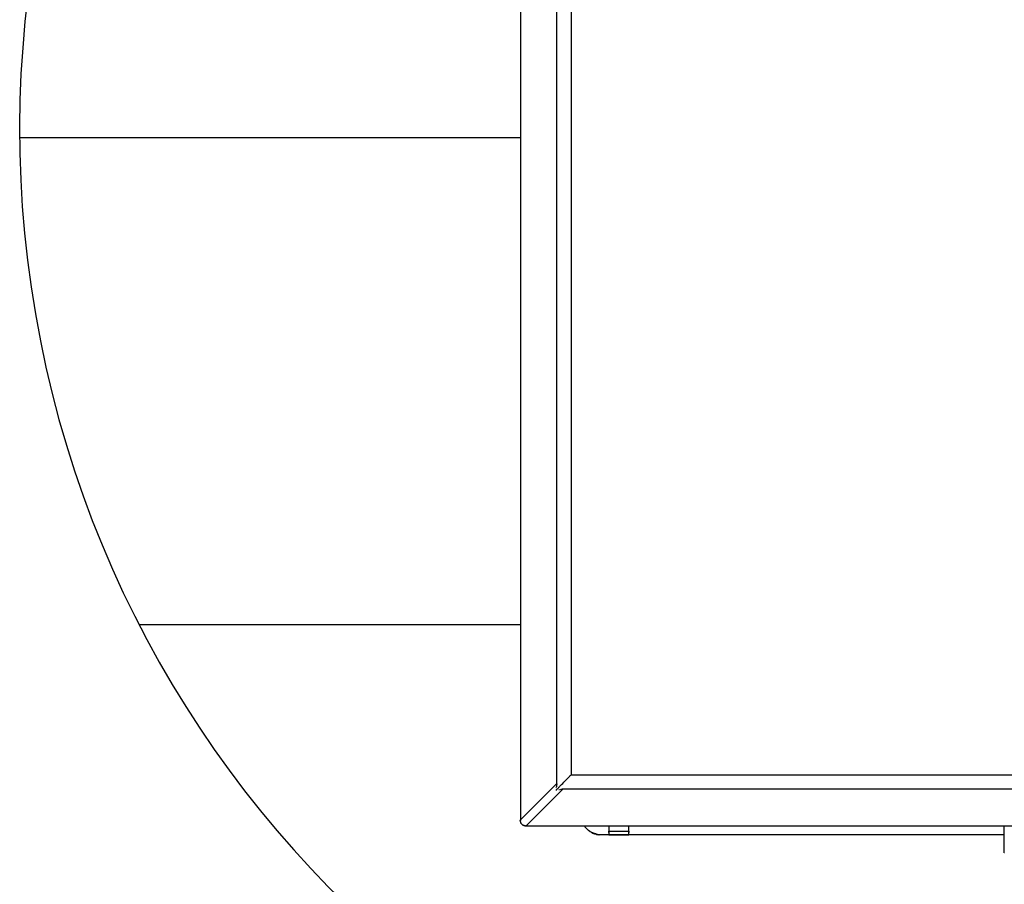
# Model space of a CAD drawing. Extents: x 0.6 to 11, y -0.4 to 7.5.
# Drawn here: x 2.3 to 2.6, y 5.8 to 6.1 of the extents above; entities that cross this region are included whole.
import ezdxf

# ---------------------------------------------------------------- set-up
doc = ezdxf.new("R2010")
doc.units = 0
doc.header["$LTSCALE"] = 12
doc.header["$MEASUREMENT"] = 0
doc.layers.get('0').update_dxf_attribs({"linetype": 'CONTINUOUS'})
doc.layers.add('TEXT', color=1, linetype='CONTINUOUS')

# ---------------------------------------------------------------- blocks, each defined once
blk = doc.blocks.new('panel')
for p, q in [((0.2033, 11.6343), (0.2033, 0.4257)), ((0.5033, 0.7243), (0.5033, 11.3357)), ((0.619, 11.2643), (0.619, 0.7957)), ((0.619, 11.2628), (0.619, 0.7971)), ((0.5505, 0.7257), (0.559, 0.7343)), ((0.559, 0.7343), (0.5676, 0.7428)), ((0.5676, 0.7428), (0.5762, 0.7514)), ((0.5762, 0.7514), (0.5848, 0.76)), ((0.5848, 0.76), (0.5919, 0.7686)), ((0.5919, 0.7686), (0.6005, 0.7757)), ((0.6005, 0.7757), (0.6076, 0.7828)), ((0.6076, 0.7828), (0.6105, 0.7871)), ((0.6105, 0.7871), (0.6133, 0.79)), ((0.6133, 0.79), (0.6162, 0.7928)), ((0.6162, 0.7928), (0.6176, 0.7943)), ((0.619, 0.7957), (0.6176, 0.7943)), ((0.619, 0.7971), (9.0919, 0.7971)), ((0.619, 0.7957), (0.619, 0.7971)), ((0.2033, 0.4257), (0.5033, 0.7243)), ((0.5505, 0.6771), (0.2505, 0.3771)), ((0.4948, 0.6728), (0.5033, 0.6728)), ((0.4976, 0.6914), (0.499, 0.6971)), ((0.4976, 0.6728), (0.4976, 0.67)), ((0.4976, 0.6714), (0.499, 0.6728)), ((0.5005, 0.71), (0.499, 0.7043)), ((0.499, 0.7043), (0.499, 0.6971)), ((0.499, 0.6728), (0.5005, 0.6743)), ((0.5019, 0.7171), (0.5005, 0.71)), ((0.5005, 0.6743), (0.5019, 0.6757)), ((0.5033, 0.7228), (0.5019, 0.72)), ((0.5019, 0.72), (0.5019, 0.7171)), ((0.5019, 0.6757), (0.5033, 0.6771)), ((0.5033, 0.7228), (0.5033, 0.7243)), ((0.5033, 0.6771), (0.5048, 0.68)), ((0.5048, 0.68), (0.5076, 0.6814)), ((0.5076, 0.6814), (0.5105, 0.6843)), ((0.5105, 0.6843), (0.5133, 0.6871)), ((0.5133, 0.6871), (0.5162, 0.69)), ((0.5162, 0.69), (0.519, 0.6943)), ((0.5233, 0.6728), (0.5176, 0.6714)), ((0.519, 0.6943), (0.5233, 0.6971)), ((0.5233, 0.6971), (0.5262, 0.7014)), ((0.5262, 0.7014), (0.5305, 0.7057)), ((0.5305, 0.7057), (0.5333, 0.7086)), ((0.5362, 0.6743), (0.5305, 0.6728)), ((0.5333, 0.7086), (0.5419, 0.7171)), ((0.5433, 0.6757), (0.5362, 0.6743)), ((0.5419, 0.7171), (0.5505, 0.7257)), ((0.5462, 0.6771), (0.5433, 0.6757)), ((0.5476, 0.6771), (0.5462, 0.6771)), ((0.5476, 0.6771), (0.5505, 0.6771)), ((9.1605, 0.6771), (0.5505, 0.6771)), ((0.2005, 0.4186), (0.2005, 0.4214)), ((0.2005, 0.42), (0.2005, 0.4186)), ((0.2005, 0.42), (0.2019, 0.4143)), ((0.2033, 0.42), (0.2019, 0.4143)), ((0.2019, 0.4143), (0.2033, 0.4071)), ((0.2033, 0.4228), (0.2033, 0.4257)), ((0.2033, 0.4228), (0.2033, 0.42)), ((0.2033, 0.4071), (0.2062, 0.4014)), ((0.2062, 0.4028), (0.2062, 0.4)), ((0.209, 0.3971), (0.2062, 0.4014)), ((0.2062, 0.4014), (0.209, 0.3971)), ((0.2062, 0.4), (0.2062, 0.4014)), ((0.2062, 0.4014), (0.2105, 0.3957)), ((0.209, 0.3971), (0.2062, 0.4014)), ((0.209, 0.3971), (0.2119, 0.3928)), ((0.2105, 0.3957), (0.209, 0.3971)), ((0.2119, 0.3928), (0.209, 0.3971)), ((0.2119, 0.3928), (0.2105, 0.3957)), ((0.2148, 0.39), (0.2105, 0.3957)), ((0.2148, 0.39), (0.2119, 0.3928)), ((0.2119, 0.3928), (0.2148, 0.39)), ((0.2148, 0.39), (0.2119, 0.3928)), ((0.2148, 0.39), (0.219, 0.3857)), ((0.2148, 0.39), (0.219, 0.3857)), ((0.2205, 0.3857), (0.2148, 0.39)), ((0.2205, 0.3857), (0.2148, 0.39)), ((0.219, 0.3857), (0.2233, 0.3828)), ((0.219, 0.3857), (0.2205, 0.3857)), ((0.2205, 0.3857), (0.2233, 0.3828)), ((0.2262, 0.3814), (0.2205, 0.3857)), ((0.2262, 0.3814), (0.2205, 0.3857)), ((0.2233, 0.3828), (0.2248, 0.3814)), ((0.2233, 0.3828), (0.2262, 0.3814)), ((0.2262, 0.3814), (0.2319, 0.3786)), ((0.2333, 0.3786), (0.2262, 0.3814)), ((0.2262, 0.3814), (0.2333, 0.3786)), ((0.2305, 0.3786), (0.2319, 0.3786)), ((0.2319, 0.3786), (0.2348, 0.3771)), ((0.2333, 0.3786), (0.2319, 0.3786)), ((0.2405, 0.3757), (0.2333, 0.3786)), ((0.2333, 0.3786), (0.2405, 0.3757)), ((0.2405, 0.3757), (0.2448, 0.3771)), ((0.2419, 0.3757), (0.2505, 0.3757)), ((0.2476, 0.3771), (0.2448, 0.3771)), ((0.249, 0.3771), (0.2476, 0.3771)), ((0.2505, 0.3771), (0.249, 0.3771)), ((0.2505, 0.3771), (9.4605, 0.3771)), ((0.7348, 0.3671), (0.729, 0.3757)), ((0.729, 0.3757), (0.7348, 0.3671)), ((0.729, 0.3757), (0.7348, 0.3671)), ((0.7348, 0.3671), (0.729, 0.3757)), ((0.7433, 0.3571), (0.7348, 0.3671)), ((0.7405, 0.36), (0.7348, 0.3671)), ((0.7348, 0.3671), (0.7405, 0.36)), ((0.7433, 0.3571), (0.7348, 0.3671)), ((0.7476, 0.3528), (0.7405, 0.36)), ((0.7405, 0.36), (0.7433, 0.3571)), ((0.7533, 0.3471), (0.7433, 0.3571)), ((0.7433, 0.3571), (0.7476, 0.3528)), ((0.7533, 0.3471), (0.7433, 0.3571)), ((0.7476, 0.3528), (0.749, 0.35)), ((0.7476, 0.3528), (0.7533, 0.3471)), ((0.7633, 0.3386), (0.7533, 0.3471)), ((0.7533, 0.3471), (0.7605, 0.34)), ((0.7633, 0.3386), (0.7533, 0.3471)), ((0.7576, 0.3428), (0.7605, 0.34)), ((0.7605, 0.34), (0.7619, 0.3386)), ((0.7633, 0.3386), (0.7605, 0.34)), ((0.7733, 0.3314), (0.7633, 0.3386)), ((0.7733, 0.3314), (0.7633, 0.3386)), ((0.7848, 0.3243), (0.7733, 0.3314)), ((0.7848, 0.3243), (0.7733, 0.3314)), ((0.7748, 0.33), (0.7762, 0.33)), ((0.7762, 0.33), (0.7762, 0.3286)), ((0.7976, 0.3186), (0.7848, 0.3243)), ((0.7848, 0.3243), (0.7905, 0.3214)), ((0.7976, 0.3186), (0.7848, 0.3243)), ((0.929, 0.3757), (0.929, 0.3343)), ((0.929, 0.3757), (0.929, 0.3343)), ((0.929, 0.3343), (0.929, 0.3271)), ((0.929, 0.3343), (1.0933, 0.3343)), ((0.929, 0.3271), (0.929, 0.3343)), ((0.929, 0.3271), (0.929, 0.3214)), ((0.929, 0.3214), (0.929, 0.3271)), ((1.0933, 0.3343), (1.0933, 0.3757)), ((1.0933, 0.3343), (1.0933, 0.3757)), ((1.0933, 0.3271), (1.0933, 0.3343)), ((1.0933, 0.3343), (1.0933, 0.3271)), ((1.0933, 0.3214), (1.0933, 0.3271)), ((1.0933, 0.3271), (1.0933, 0.3214)), ((4.1776, 0.1543), (4.1776, 0.3757)), ((0.789, 0.3214), (0.7905, 0.3214)), ((0.7905, 0.3214), (0.799, 0.3171)), ((0.7905, 0.3214), (0.7976, 0.3186)), ((0.8105, 0.3128), (0.7976, 0.3186)), ((0.7976, 0.3186), (0.8062, 0.3143)), ((0.8105, 0.3128), (0.7976, 0.3186)), ((0.799, 0.3171), (0.8062, 0.3143)), ((0.8062, 0.3143), (0.8076, 0.3128)), ((0.8062, 0.3143), (0.8105, 0.3128)), ((0.8219, 0.31), (0.8105, 0.3128)), ((0.8105, 0.3128), (0.8148, 0.3114)), ((0.8219, 0.31), (0.8105, 0.3128)), ((0.8105, 0.3114), (0.8148, 0.3114)), ((0.8148, 0.3114), (0.8219, 0.31)), ((0.8148, 0.3114), (0.8219, 0.31)), ((0.8362, 0.3071), (0.8219, 0.31)), ((0.8219, 0.31), (0.8305, 0.3071)), ((0.8219, 0.31), (0.8305, 0.3071)), ((0.8362, 0.3071), (0.8219, 0.31)), ((0.8305, 0.3071), (0.8376, 0.3057)), ((0.8305, 0.3071), (0.8362, 0.3071)), ((0.849, 0.3043), (0.8362, 0.3071)), ((0.8362, 0.3071), (0.8419, 0.3057)), ((0.849, 0.3043), (0.8362, 0.3071)), ((0.8376, 0.3057), (0.8419, 0.3057)), ((0.8376, 0.3057), (0.8462, 0.3057)), ((0.8419, 0.3057), (0.849, 0.3043)), ((0.8462, 0.3043), (0.8476, 0.3043)), ((0.8476, 0.3043), (0.849, 0.3043)), ((0.849, 0.3057), (0.849, 0.3028)), ((0.929, 0.3043), (0.849, 0.3043)), ((0.929, 0.3043), (0.849, 0.3043)), ((0.849, 0.3028), (0.849, 0.3043)), ((0.849, 0.3043), (0.849, 0.3028)), ((0.929, 0.3214), (0.929, 0.3171)), ((0.929, 0.3214), (0.929, 0.3171)), ((0.929, 0.3171), (0.929, 0.3128)), ((0.929, 0.3171), (0.929, 0.3128)), ((0.929, 0.3128), (0.929, 0.3086)), ((0.929, 0.3128), (0.929, 0.3086)), ((0.929, 0.3086), (0.929, 0.3071)), ((0.929, 0.3086), (0.929, 0.3071)), ((0.929, 0.3071), (0.929, 0.3057)), ((0.929, 0.3071), (0.929, 0.3057)), ((0.929, 0.3057), (0.929, 0.3043)), ((0.929, 0.3057), (0.929, 0.3043)), ((1.0933, 0.3043), (0.929, 0.3043)), ((0.929, 0.3043), (1.0933, 0.3043)), ((1.0933, 0.3171), (1.0933, 0.3214)), ((1.0933, 0.3171), (1.0933, 0.3214)), ((1.0933, 0.3128), (1.0933, 0.3171)), ((1.0933, 0.3128), (1.0933, 0.3171)), ((1.0933, 0.3086), (1.0933, 0.3128)), ((1.0933, 0.3086), (1.0933, 0.3128)), ((1.0933, 0.3071), (1.0933, 0.3086)), ((1.0933, 0.3071), (1.0933, 0.3086)), ((1.0933, 0.3057), (1.0933, 0.3071)), ((1.0933, 0.3057), (1.0933, 0.3071)), ((1.0933, 0.3043), (1.0933, 0.3057)), ((1.0933, 0.3043), (1.0933, 0.3057)), ((4.1776, 0.3043), (1.0933, 0.3043)), ((4.1776, 0.3043), (1.0933, 0.3043)), ((4.179, 0.1543), (4.1776, 0.1543))]:
    blk.add_line(p, q)

msp = doc.modelspace()

# ---------------------------------------------------------------- linework, layer by layer
at = {"layer": 'TEXT'}
for points in [[(2.29195, 6.02706), (2.46335, 6.02706)], [(2.33286, 5.86039), (2.46335, 5.86039)]]:
    msp.add_lwpolyline(points, dxfattribs=at)
msp.add_arc((2.66149, 6.0294), 0.36954, 284.9655, 278.0391, dxfattribs=at)

# ---------------------------------------------------------------- block references
at = {"layer": 'TEXT', "xscale": 0.04166666666666652, "yscale": 0.04166666666666652, "zscale": 0.04166666666666652}
msp.add_blockref('panel', (2.45487, 5.77582), dxfattribs=at)

doc.saveas('drawing.dxf')
